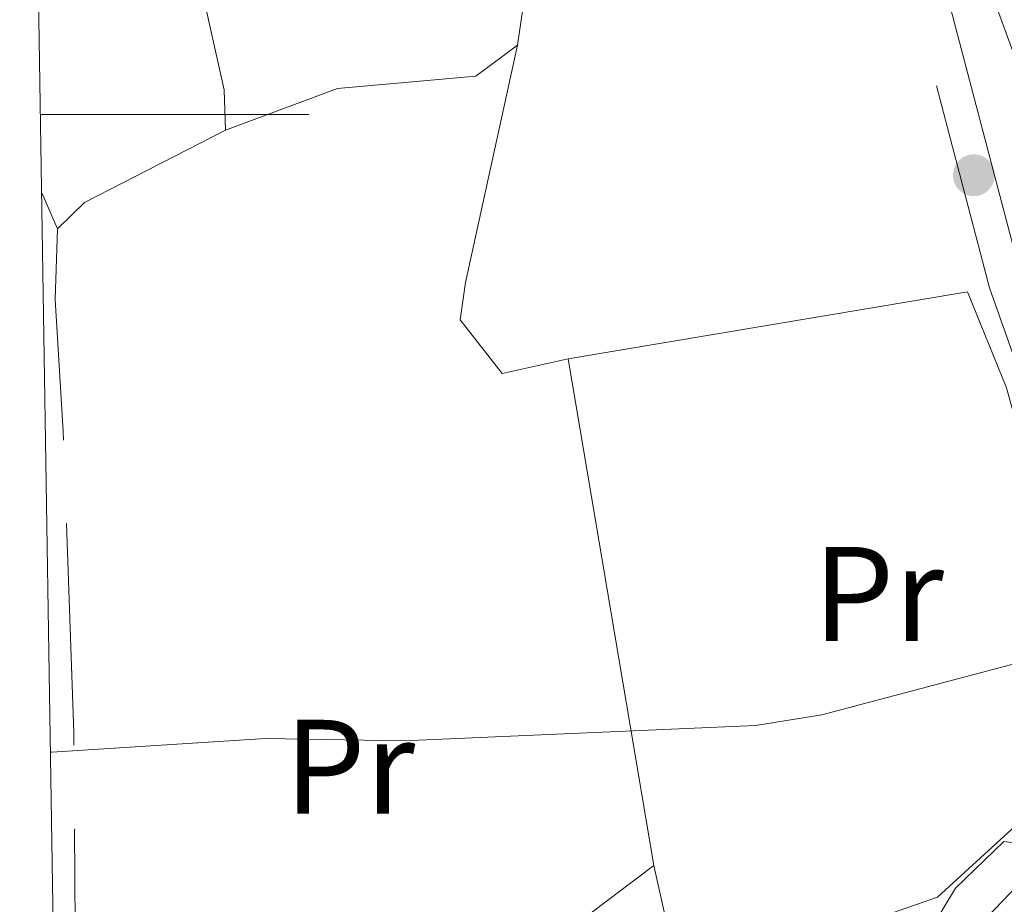
# Model space of a CAD drawing. Extents: x 605937 to 610439, y 775338 to 778378.
# Drawn here: x 606847 to 606920, y 776941 to 777007 of the extents above; entities that cross this region are included whole.
import ezdxf
from ezdxf.enums import TextEntityAlignment as Align

# ---------------------------------------------------------------- set-up
doc = ezdxf.new("R2010")
doc.units = 0
doc.header["$MEASUREMENT"] = 0
doc.linetypes.add('DGN Style 3', pattern=[21.784672, 15.56048, -6.224192])
for name, color, linetype in [('Nivel 11', 7, 'Continuous'), ('Nivel 20', 7, 'Continuous'), ('Nivel 21', 7, 'Continuous'), ('Nivel 36', 7, 'Continuous'), ('Nivel 37', 7, 'Continuous'), ('Nivel 5', 7, 'Continuous'), ('Nivel 61', 7, 'Continuous'), ('Nivel 63', 7, 'Continuous'), ('Nivel 7', 7, 'Continuous')]:
    doc.layers.add(name, color=color, linetype=linetype)
doc.styles.add('Style-arialn', font='arialn.shx', dxfattribs={"bigfont": 'arialnbig.shx'})

# ---------------------------------------------------------------- blocks, each defined once
blk = doc.blocks.new('5PATER')
at = {"layer": 'Nivel 7', "linetype": 'Continuous', "lineweight": 0}
h = blk.add_hatch(color=19, dxfattribs=at)
edge = h.paths.add_edge_path()
edge.add_arc((1.001171767711639e-08, 1.001171767711639e-08), 1.559999997486652, 315.0000000018422, 675.0000000018422)

msp = doc.modelspace()

# ---------------------------------------------------------------- linework, layer by layer
at = {"layer": 'Nivel 11', "color": 142, "linetype": 'DGN Style 3', "lineweight": 13}
msp.add_polyline3d([(606918.1340000001, 776816.7990000001, 183.52), (606911.963, 776819.071, 180), (606898.2620000001, 776824.115, 175.081), (606897.7849999999, 776824.2949999999, 175), (606884.693, 776829.223, 172.864), (606871.3219999999, 776840.7779999999, 170.32), (606862.4340000001, 776851.3470000001, 166.344), (606856.385, 776862.791, 164.913), (606852.9439999999, 776877.649, 157.279), (606852.587, 776890.3659999999, 154.894), (606851.4010000001, 776921.1969999999, 147.26), (606850.9610000001, 776931.2080000001, 145.193), (606850.798, 776953.953, 140.422), (606850.0090000001, 776976.3640000001, 137.082), (606849.4140000001, 776986.2110000001, 136.605), (606849.584, 776991.4650000001, 136.446), (606851.5970000001, 776993.4310000001, 136.446), (606862.105, 776998.818, 136.287), (606870.45, 777001.916, 136.287), (606880.7649999999, 777002.8430000001, 136.287), (606883.881, 777005.158, 136.128), (606884.2820000001, 777007.8740000001, 136.128)], dxfattribs=at)
at = {"layer": 'Nivel 20', "color": 19, "linetype": 'Continuous', "lineweight": 0, "ltscale": 0.5}
msp.add_polyline3d([(606920.3160000001, 776979.6140000001, 139.786), (606923.327, 776968.7209999999, 140.104), (606925.216, 776960.9780000001, 141.535), (606927.8970000001, 776953.338, 142.967), (606922.469, 776948.3330000001, 143.841), (606915.179, 776941.6840000001, 144.477), (606896.0360000001, 776935.021, 144.398), (606894.033, 776944.033, 141.297), (606887.6410000001, 776981.797, 139.15), (606917.4110000001, 776986.771, 138.593), (606920.3160000001, 776979.6140000001, 139.786)], dxfattribs=at)
at = {"layer": 'Nivel 21', "color": 19, "linetype": 'Continuous', "lineweight": 0}
msp.add_polyline3d([(607056.0360000001, 776950.9809999999, 162.518), (607042.0179999999, 776957.979, 157.906), (607028.7110000001, 776962.1100000001, 154.884), (607015.274, 776965.0700000001, 152.658), (607005.379, 776968.327, 151.068), (606998.933, 776968.6540000001, 148.841), (606990.2069999999, 776965.9180000001, 147.887), (606984.05, 776962.0490000001, 147.569), (606977.291, 776959.0590000001, 147.092), (606969.2779999999, 776956.659, 145.502), (606953.405, 776955.1089999999, 143.911), (606937.379, 776954.3430000001, 143.116), (606932.335, 776955.317, 142.321), (606931.148, 776957.413, 142.003), (606928.825, 776962.9240000001, 141.049), (606927.2409999999, 776969.0050000001, 141.049), (606924.216, 776979.9480000001, 140.253), (606921.452, 776987.817, 139.617), (606915.21, 777011.5320000001, 137.868)], dxfattribs=at)
at = {"layer": 'Nivel 21', "color": 19, "linetype": 'DGN Style 3', "lineweight": 0}
for points in [[(606930.7280000001, 776953.0800000001, 142.321), (606928.9010000001, 776956.308, 142.003), (606926.452, 776962.119, 141.049), (606924.8260000001, 776968.3559999999, 141.049), (606921.8289999999, 776979.199, 140.253), (606919.0590000001, 776987.084, 139.617), (606912.831, 777010.747, 137.868)], [(606930.7280000001, 776953.0800000001, 142.321), (606928.037, 776949.7420000001, 143.443), (606922.473, 776943.9380000001, 144.715), (606916.909, 776938.1340000001, 146.623), (606910.831, 776930.804, 147.816), (606907.496, 776927.1429999999, 148.536), (606905.1059999999, 776925.074, 149.009)]]:
    msp.add_polyline3d(points, dxfattribs=at)
at = {"layer": 'Nivel 36', "color": 92, "linetype": 'Continuous', "lineweight": 0, "extrusion": (-0.003389717754584451, 0.007782515252872464, 0.9999639704858786), "elevation": 4125.621228289368, "flags": 128}
msp.add_lwpolyline([(606845.381383539, 776985.587700417), (606846.5574615281, 776982.8876186472)], dxfattribs=at)
at = {"layer": 'Nivel 36', "color": 92, "linetype": 'Continuous', "lineweight": 0}
for points in [[(606862.105, 776998.818, 136.123), (606862.02, 777001.838, 136.123), (606858.3260000001, 777018.26, 136.205), (606849.997, 777049.1340000001, 135.129)], [(606922.014, 777001.3570000001, 137.902), (606918.308, 777011.5150000001, 137.306)], [(606887.6410000001, 776981.797, 138.215), (606882.7390000001, 776980.7039999999, 137.022), (606879.592, 776984.679, 137.036), (606880.004, 776987.4680000001, 136.823), (606883.881, 777005.158, 136.624)], [(606894.033, 776944.033, 139.804), (606887.0220000001, 776938.744, 141.99), (606882.7209999999, 776936.355, 143.015), (606878.8500000001, 776935.173, 143.779), (606869.6740000001, 776933.324, 145.767), (606864.4550000001, 776932.223, 146.165), (606859.7350000001, 776930.3400000001, 146.165), (606851.051, 776929.139, 145.966), (606849.4380000001, 776928.56, 145.966)]]:
    msp.add_polyline3d(points, dxfattribs=at)
at = {"layer": 'Nivel 5', "color": 25, "linetype": 'Continuous', "lineweight": 0, "flags": 128}
for points, elevation in [([(606849.0619999999, 776952.476), (606849.162, 776952.473), (606865.0930000001, 776953.497), (606875.368, 776953.317), (606901.6100000001, 776954.4720000001), (606906.5490000001, 776955.253), (606927.5549999999, 776960.814), (606932.9550000001, 776961.185), (606937.871, 776962.3729999999), (606947.7, 776967.237), (606951.861, 776970.01), (606961.077, 776977.2579999999), (606965.378, 776979.8019999999), (606970.5349999999, 776981.923), (606975.825, 776983.395), (606981.828, 776984.5660000001), (606997.628, 776986.8870000001), (607007.977, 776987.179), (607018.1950000001, 776986.9780000001), (607029.48, 776988.148), (607040.105, 776988.4990000001), (607045.378, 776988.2309999999), (607050.9809999999, 776987.3459999999), (607066.027, 776982.3090000001)], 140), ([(606849.5050000001, 776924.2380000001), (606852.024, 776924.3090000001), (606854.061, 776926.034), (606858.5120000001, 776928.3090000001), (606863.5009999999, 776929.584), (606868.47, 776930.1410000001), (606895.5279999999, 776930.798), (606900.629, 776931.0970000001), (606905.7679999999, 776931.868), (606910.29, 776934.1840000001), (606913.7609999999, 776937.7820000001), (606916.5260000001, 776942.3360000001), (606920.1130000001, 776945.8230000001), (606927.3500000001, 776944.882)], 145)]:
    msp.add_lwpolyline(points, dxfattribs=dict(at, elevation=elevation))
at = {"layer": 'Nivel 61', "color": 19, "linetype": 'Continuous', "lineweight": 0}
msp.add_3dface([(610219.97, 778112.98, 530.126), (606831.7, 778059.06, 395.255), (606868, 775745.48, 246.899), (610257.4299999999, 775799.3900000001, 182.369)], dxfattribs=at)
at = {"layer": 'Nivel 63', "color": 7, "linetype": 'Continuous', "lineweight": 0}
msp.add_line((606848.317, 777000), (606868.317, 777000), dxfattribs=at)
msp.add_3dface([(605984.1880000001, 775337.567, -0.25), (610438.6200000001, 775408.416, -0.25), (610391.3870000001, 778378.05, -0.25), (605936.9550000001, 778307.2010000001, -0.25)], dxfattribs=at)

# ---------------------------------------------------------------- block references
at = {"layer": 'Nivel 7', "color": 19, "linetype": 'Continuous', "lineweight": 0}
msp.add_blockref('5PATER', (606917.8899999999, 776995.4650000001, 138.741), dxfattribs=at)

# ---------------------------------------------------------------- texts
at = {"layer": 'Nivel 37', "color": 92, "linetype": 'Continuous', "lineweight": 0, "style": 'Style-arialn'}
for p in [(606910.7758385227, 776964.2690009999, 140.007), (606871.3638385227, 776951.3870009999, 140.574)]:
    msp.add_text('Pr', height=7.000002, dxfattribs=at).set_placement(p, align=Align.MIDDLE_CENTER)

doc.saveas('drawing.dxf')
